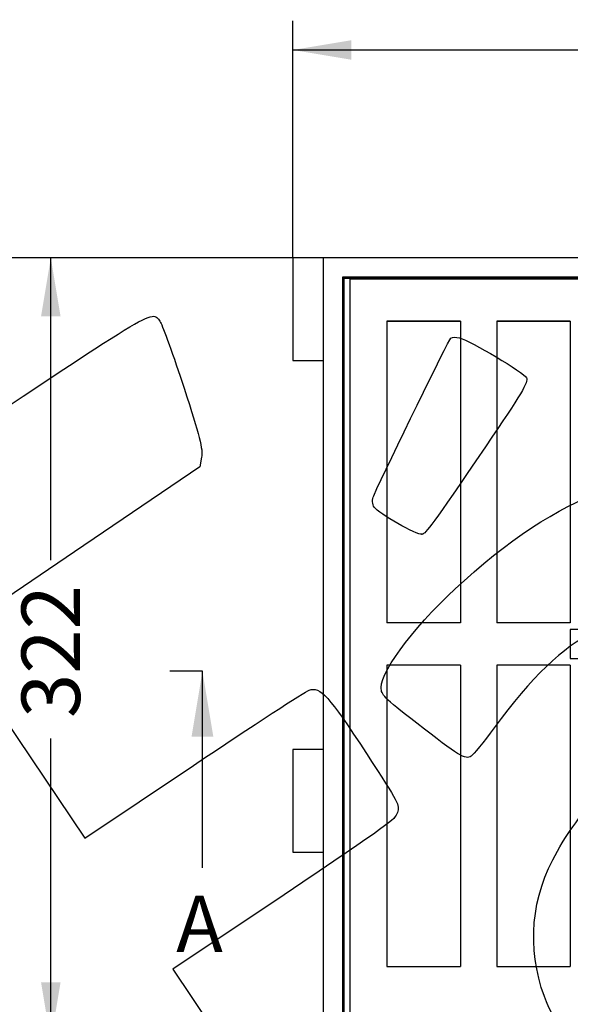
# Model space of a CAD drawing. Units: millimetres. Extents: x 0 to 291, y 0 to 204.
# Drawn here: x 65 to 95, y 52 to 104 of the extents above; entities that cross this region are included whole.
import ezdxf
from ezdxf.enums import TextEntityAlignment as Align
from ezdxf.lldxf.tags import DXFTag

# ---------------------------------------------------------------- set-up
doc = ezdxf.new("R2010")
doc.units = ezdxf.units.MM
for name, color, linetype in [('D-4AM', 7, 'Continuous'), ('D-4AR', 7, 'Continuous'), ('Predeterminado', 7, 'Continuous')]:
    doc.layers.add(name, color=color, linetype=linetype)
doc.styles.add('SEACAD_Arial', font='arial.ttf')
tags = doc.linetypes.add('CENTER2', pattern=[28.575, 19.05, -3.175, 3.175, -3.175]).pattern_tags.tags
tags[10:11] = [DXFTag(74, 4), DXFTag(75, 0), DXFTag(340, '0'), DXFTag(46, 0.0), DXFTag(50, 0.0), DXFTag(44, 0.0), DXFTag(45, 0.0)]
tags[8:9] = [DXFTag(74, 4), DXFTag(75, 0), DXFTag(340, '0'), DXFTag(46, 0.0), DXFTag(50, 0.0), DXFTag(44, 0.0), DXFTag(45, 0.0)]
tags[6:7] = [DXFTag(74, 4), DXFTag(75, 0), DXFTag(340, '0'), DXFTag(46, 0.0), DXFTag(50, 0.0), DXFTag(44, 0.0), DXFTag(45, 0.0)]
tags[4:5] = [DXFTag(74, 4), DXFTag(75, 0), DXFTag(340, '0'), DXFTag(46, 0.0), DXFTag(50, 0.0), DXFTag(44, 0.0), DXFTag(45, 0.0)]
doc.dimstyles.new('ISO', dxfattribs={"dimtxt": 3.125, "dimasz": 3.125, "dimexe": 1.5625, "dimexo": 0, "dimgap": 0.78125, "dimtad": 0, "dimlfac": 7.692308, "dimtxsty": 'SEACAD_Arial', "dimblk1": '_SE_FILLED', "dimblk2": '_SE_FILLED', "dimsah": 1, "dimcen": 1.5625, "dimadec": 1, "dimazin": 0, "dimtfac": 0.5, "dimtmove": 0, "dimatfit": 3, "dimfxl": 1, "dimarcsym": 0})

# ---------------------------------------------------------------- blocks, each defined once
blk = doc.blocks.new('SE')
at = {"layer": 'D-4AM', "color": 7, "linetype": 'Continuous'}
for p, q in [((81.469, 91.464), (79.844, 91.464)), ((79.844, 91.464), (79.844, 85.978)), ((81.469, 91.464), (81.469, 44.404)), ((168.569, 91.464), (81.469, 91.464)), ((82.581, 90.352), (82.509, 90.424)), ((167.529, 90.424), (82.509, 90.424)), ((82.509, 90.424), (82.509, 45.444)), ((167.457, 90.352), (82.581, 90.352)), ((82.581, 90.352), (82.581, 48.304)), ((88.799, 88.063), (84.875, 88.063)), ((94.673, 88.063), (90.749, 88.063)), ((79.844, 85.978), (81.469, 85.978)), ((81.469, 65.178), (79.844, 65.178)), ((79.844, 65.178), (79.844, 59.692)), ((79.844, 59.692), (81.469, 59.692))]:
    blk.add_line(p, q, dxfattribs=at)
at = {"layer": 'D-4AR', "color": 7, "linetype": 'Continuous'}
for p, q in [((82.899, 90.319), (82.899, 46.639)), ((167.139, 90.319), (82.899, 90.319)), ((84.875, 88.066), (84.875, 71.946)), ((88.799, 88.066), (84.875, 88.066)), ((88.799, 88.066), (88.799, 71.946)), ((90.749, 88.066), (90.749, 71.946)), ((94.673, 88.066), (90.749, 88.066)), ((94.673, 88.066), (94.673, 71.946)), ((88.799, 71.946), (84.875, 71.946)), ((94.673, 71.946), (90.749, 71.946)), ((155.365, 71.599), (94.673, 71.599)), ((94.673, 71.599), (94.673, 70.039)), ((94.673, 70.039), (155.365, 70.039)), ((84.875, 69.692), (84.875, 53.572)), ((88.799, 69.692), (84.875, 69.692)), ((88.799, 69.692), (88.799, 53.572)), ((90.749, 69.692), (90.749, 53.572)), ((94.673, 69.692), (90.749, 69.692)), ((94.673, 69.692), (94.673, 53.572)), ((84.875, 53.572), (88.799, 53.572)), ((90.749, 53.572), (94.673, 53.572))]:
    blk.add_line(p, q, dxfattribs=at)
blk = doc.blocks.new('SE4')
at = {"color": 7, "linetype": 'Continuous', "style": 'SEACAD_Arial'}
blk.add_text('A', height=3, dxfattribs=at).set_placement((73.617, 57.358), align=Align.TOP_LEFT)
blk = doc.blocks.new('SEANNOT_GROUP')
at = {"linetype": 'Continuous'}
blk.add_hatch(color=7, dxfattribs=at).paths.add_polyline_path([(75.602, 65.858), (75.019, 69.358), (74.436, 65.858)])
at = {"color": 7, "linetype": 'Continuous'}
blk.add_lwpolyline([(75.019, 58.858), (75.019, 69.358)], dxfattribs=at)
blk = doc.blocks.new('SE3')
at = {"layer": 'Predeterminado', "color": 7, "linetype": 'CENTER2'}
blk.add_line((75.019, 69.358), (73.269, 69.358), dxfattribs=at)
at = {"layer": 'Predeterminado', "color": 7, "linetype": 'CENTER2', "const_width": 0.0005}
blk.add_lwpolyline([(75.019, 69.358), (175.019, 69.358)], dxfattribs=at)
at = {"layer": 'Predeterminado'}
for name in ['SEANNOT_GROUP', 'SE4']:
    blk.add_blockref(name, (0, 0), dxfattribs=at)
blk = doc.blocks.new('DMBLK4')
at = {"layer": 'Predeterminado', "linetype": 'Continuous'}
for points in [[(82.969, 103.092), (79.844, 102.571), (82.969, 102.051)], [(167.069, 103.092), (167.069, 102.051), (170.194, 102.571)]]:
    blk.add_hatch(color=7, dxfattribs=at).paths.add_polyline_path(points)
at = {"layer": 'Predeterminado', "color": 7, "linetype": 'Continuous'}
for p, q in [((79.844, 91.464), (79.844, 104.134)), ((170.194, 88.721), (170.194, 104.134)), ((79.844, 102.571), (120.257, 102.571)), ((129.781, 102.571), (170.194, 102.571))]:
    blk.add_line(p, q, dxfattribs=at)
at = {"layer": 'Predeterminado', "color": 7, "linetype": 'Continuous', "style": 'SEACAD_Arial'}
blk.add_text('695', height=3.125, dxfattribs=at).set_placement((121.351, 104.134), align=Align.TOP_LEFT)
blk = doc.blocks.new('_SE_FILLED')
at = {"color": 0}
blk.add_line((0, 0), (-1, 0), dxfattribs=at)
blk.add_solid([(0, 0), (-1, -0.1665), (-1, 0.1665), (0, 0)], dxfattribs=at)
blk = doc.blocks.new('DMBLK5')
at = {"layer": 'Predeterminado', "linetype": 'Continuous'}
for points in [[(58.896, 88.339), (59.938, 88.339), (59.417, 91.464)], [(58.896, 47.529), (59.417, 44.404), (59.938, 47.529)]]:
    blk.add_hatch(color=7, dxfattribs=at).paths.add_polyline_path(points)
at = {"layer": 'Predeterminado', "color": 7, "linetype": 'Continuous'}
for p, q in [((79.844, 91.464), (57.854, 91.464)), ((59.417, 91.464), (59.417, 72.696)), ((59.417, 63.172), (59.417, 44.404)), ((81.469, 44.404), (57.854, 44.404))]:
    blk.add_line(p, q, dxfattribs=at)
at = {"layer": 'Predeterminado', "color": 7, "linetype": 'Continuous', "style": 'SEACAD_Arial'}
blk.add_text('362', height=3.125, rotation=90, dxfattribs=at).set_placement((57.854, 64.265), align=Align.TOP_LEFT)
blk = doc.blocks.new('DMBLK11')
at = {"layer": 'Predeterminado', "linetype": 'Continuous'}
for points in [[(66.396, 88.339), (67.438, 88.339), (66.917, 91.464)], [(66.396, 52.729), (66.917, 49.604), (67.438, 52.729)]]:
    blk.add_hatch(color=7, dxfattribs=at).paths.add_polyline_path(points)
at = {"layer": 'Predeterminado', "color": 7, "linetype": 'Continuous'}
for p, q in [((81.469, 91.464), (65.354, 91.464)), ((66.917, 75.296), (66.917, 91.464)), ((66.917, 49.604), (66.917, 65.772)), ((86.76, 49.604), (65.354, 49.604))]:
    blk.add_line(p, q, dxfattribs=at)
at = {"layer": 'Predeterminado', "color": 7, "linetype": 'Continuous', "style": 'SEACAD_Arial'}
blk.add_text('322', height=3.125, rotation=90, dxfattribs=at).set_placement((65.354, 66.865), align=Align.TOP_LEFT)
blk = doc.blocks.new('SE896')
at = {"color": 7, "linetype": 'Continuous'}
for p, q in [((74.976, 80.801), (74.875, 80.29)), ((74.875, 80.29), (68.186, 75.749)), ((68.186, 75.749), (61.498, 71.208)), ((61.498, 71.208), (65.116, 65.822)), ((65.116, 65.822), (68.735, 60.436)), ((68.735, 60.436), (74.539, 64.328))]:
    blk.add_line(p, q, dxfattribs=at)
blk = doc.blocks.new('SE895')
blk.add_blockref('SE896', (0, 0))
blk = doc.blocks.new('SE898')
at = {"color": 7, "linetype": 'Continuous'}
for p, q in [((79.377, 57.417), (73.443, 53.43)), ((73.443, 53.43), (79.808, 43.956))]:
    blk.add_line(p, q, dxfattribs=at)
blk = doc.blocks.new('SE897')
blk.add_blockref('SE898', (0, 0))
blk = doc.blocks.new('SE908')
at = {"color": 7, "linetype": 'Continuous'}
blk.add_point((86.746, 76.681), dxfattribs=at)
blk = doc.blocks.new('SE907')
blk.add_blockref('SE908', (0, 0))

msp = doc.modelspace()

# ---------------------------------------------------------------- linework, layer by layer
at = {"color": 7, "linetype": 'Continuous'}
for points in [[(60.5081, 80.769), (72.9506, 89.0782), (72.309, 88.6999), (72.7767, 88.0039)], [(72.7767, 88.0039), (72.9021, 87.8173), (73.4707, 86.2355), (74.0403, 84.4889)], [(84.1694, 78.7441), (84.9557, 80.5032), (88.1806, 87.093), (88.2916, 87.1676)], [(88.2916, 87.1676), (88.3704, 87.2206), (88.5791, 87.2262), (88.7555, 87.1802)], [(88.7555, 87.1802), (89.3447, 87.0264), (92.2046, 85.3241), (92.3364, 85.0487)], [(92.3364, 85.0487), (92.4446, 84.8229), (92.0741, 84.201), (90.1428, 81.3663)], [(74.0403, 84.4889), (74.8598, 81.9759), (75.055, 81.2063), (74.9756, 80.8015)], [(90.1428, 81.3663), (87.223, 77.0809), (86.9759, 76.7401), (86.7457, 76.6814)], [(88.9969, 74.2035), (94.7093, 79.3011), (99.4666, 80.7493), (103.2178, 78.5324)], [(84.1963, 78.1316), (84.0948, 78.2827), (84.083, 78.5509), (84.1694, 78.7441)], [(86.7457, 76.6814), (86.4925, 76.6169), (84.4231, 77.7941), (84.1963, 78.1316)], [(84.5737, 68.4925), (84.5626, 69.4488), (86.5628, 72.0312), (88.9969, 74.2035)], [(77.7481, 28.2335), (77.352, 28.4471), (48.5238, 71.3037), (48.3907, 71.8769)], [(95.9351, 71.4603), (94.2498, 70.6391), (92.6248, 69.0764), (90.6011, 66.3309)], [(80.7188, 68.3513), (81.3145, 68.5587), (81.7559, 68.0703), (83.7841, 64.9601)], [(86.4818, 66.5794), (84.6527, 68.0077), (84.5785, 68.0822), (84.5737, 68.4925)], [(74.5388, 64.3284), (77.731, 66.469), (80.5119, 68.2793), (80.7188, 68.3513)], [(89.3723, 64.8164), (89.0739, 64.6159), (88.7188, 64.8325), (86.4818, 66.5794)], [(90.6011, 66.3309), (90.0478, 65.5802), (89.4948, 64.8987), (89.3723, 64.8164)], [(93.9822, 59.7511), (95.3646, 62.155), (97.1704, 63.998), (100.5628, 66.4672)], [(83.7841, 64.9601), (85.5492, 62.2532), (85.5645, 62.2242), (85.4388, 61.8162)], [(85.4388, 61.8162), (85.3177, 61.4231), (85.0432, 61.2239), (79.3774, 57.417)], [(93.2868, 51.9715), (92.3339, 54.5845), (92.5774, 57.3081), (93.9822, 59.7511)], [(96.6497, 47.0902), (95.5038, 48.0866), (93.8036, 50.5545), (93.2868, 51.9715)]]:
    msp.add_open_spline(points, degree=3, dxfattribs=at)

# ---------------------------------------------------------------- block references
for name in ['SE895', 'SE907', 'SE897']:
    msp.add_blockref(name, (0, 0))
at = {"layer": 'Predeterminado'}
for name in ['SE', 'SE3']:
    msp.add_blockref(name, (0, 0), dxfattribs=at)

# ---------------------------------------------------------------- dimensions: what is measured, and where the dimension line sits
at = {"layer": 'Predeterminado', "color": 7, "linetype": 'Continuous'}
dim = msp.add_linear_dim(base=(170.1942, 102.5714), p1=(79.8442, 91.4639), p2=(170.1942, 88.7209), text='\\A1;<>', dimstyle='ISO', dxfattribs=at)
dim.commit()
dim.dimension.update_dxf_attribs({"geometry": 'DMBLK4', "text_midpoint": (125.0192, 102.5714), "dimtype": 160})
for base, p1, p2, picture, middle in [((59.4167, 44.4039), (81.4692, 91.4639), (86.7602, 44.4039), 'DMBLK5', (59.4167, 67.9339)), ((66.9167, 91.4639), (86.7602, 49.6039), (81.4692, 91.4639), 'DMBLK11', (66.9167, 70.5339))]:
    dim = msp.add_linear_dim(base=base, p1=p1, p2=p2, angle=90, text='\\A1;<>', dimstyle='ISO', dxfattribs=at)
    dim.commit()
    dim.dimension.update_dxf_attribs({"geometry": picture, "text_midpoint": middle, "dimtype": 160})

doc.saveas('drawing.dxf')
